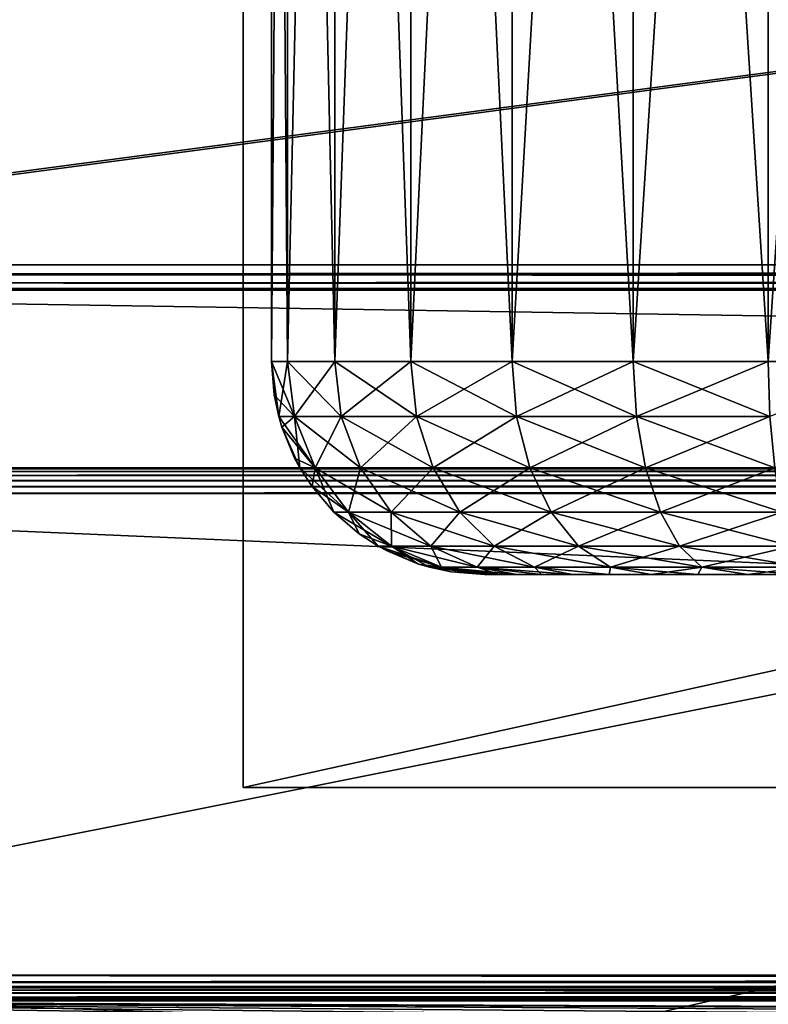
# Model space of a CAD drawing. Units: millimetres. Extents: x -400 to 400, y -508 to 394.
# Drawn here: x -333 to -281, y 197 to 267 of the extents above; entities that cross this region are included whole.
import ezdxf

# ---------------------------------------------------------------- set-up
doc = ezdxf.new("R2010")
doc.units = ezdxf.units.MM
doc.header["$LTSCALE"] = 65.185185
for name, color, linetype in [('228', 7, 'CONTINUOUS'), ('230', 7, 'CONTINUOUS'), ('231', 7, 'CONTINUOUS'), ('232', 7, 'CONTINUOUS'), ('233', 7, 'CONTINUOUS'), ('235', 7, 'CONTINUOUS'), ('273', 7, 'CONTINUOUS'), ('274', 7, 'CONTINUOUS'), ('285', 7, 'CONTINUOUS'), ('286', 7, 'CONTINUOUS'), ('287', 7, 'CONTINUOUS'), ('394', 7, 'CONTINUOUS'), ('396', 7, 'CONTINUOUS'), ('419', 7, 'CONTINUOUS'), ('420', 7, 'CONTINUOUS'), ('423', 7, 'CONTINUOUS'), ('427', 7, 'CONTINUOUS'), ('447', 7, 'CONTINUOUS'), ('448', 7, 'CONTINUOUS'), ('449', 7, 'CONTINUOUS'), ('450', 7, 'CONTINUOUS'), ('451', 7, 'CONTINUOUS'), ('453', 7, 'CONTINUOUS'), ('454', 7, 'CONTINUOUS'), ('461', 7, 'CONTINUOUS'), ('463', 7, 'CONTINUOUS'), ('467', 7, 'CONTINUOUS'), ('522', 7, 'CONTINUOUS'), ('524', 7, 'CONTINUOUS'), ('526', 7, 'CONTINUOUS'), ('528', 7, 'CONTINUOUS')]:
    doc.layers.add(name, color=color, linetype=linetype)

msp = doc.modelspace()

# ---------------------------------------------------------------- linework, layer by layer
at = {"layer": '228', "color": 253, "linetype": 'Continuous', "true_color": 0x929eac}
for points in [[(-317.5, 212.5, -268), (317.5, 212.5, -268), (-317.5, 212.5, 246), (-317.5, 212.5, -268)], [(-317.5, 212.5, 246), (317.5, 212.5, -268), (251.5, 212.5, 169), (-317.5, 212.5, 246)], [(317.5, 212.5, 246), (-317.5, 212.5, 246), (265.5, 212.5, 182.998), (317.5, 212.5, 246)], [(265.5, 212.5, 182.998), (-317.5, 212.5, 246), (261.172, 212.5, 182.312), (265.5, 212.5, 182.998)], [(261.172, 212.5, 182.312), (-317.5, 212.5, 246), (257.268, 212.5, 180.322), (261.172, 212.5, 182.312)], [(257.268, 212.5, 180.322), (-317.5, 212.5, 246), (254.171, 212.5, 177.224), (257.268, 212.5, 180.322)], [(254.171, 212.5, 177.224), (-317.5, 212.5, 246), (252.184, 212.5, 173.322), (254.171, 212.5, 177.224)], [(252.184, 212.5, 173.322), (-317.5, 212.5, 246), (251.5, 212.5, 169), (252.184, 212.5, 173.322)]]:
    msp.add_3dface(points, dxfattribs=at)
at = {"layer": '230', "color": 253, "linetype": 'Continuous', "true_color": 0x929eac}
for points in [[(317.5, 352.5, 246), (-317.5, 352.5, 246), (317.5, 212.5, 246), (317.5, 352.5, 246)], [(-317.5, 352.5, 246), (-317.5, 212.5, 246), (317.5, 212.5, 246), (-317.5, 352.5, 246)]]:
    msp.add_3dface(points, dxfattribs=at)
at = {"layer": '231', "color": 253, "linetype": 'Continuous', "true_color": 0x929eac}
for points in [[(-317.5, 352.5, 246), (-317.5, 352.5, -268), (-317.5, 212.5, 246), (-317.5, 352.5, 246)], [(-317.5, 352.5, -268), (-317.5, 212.5, -268), (-317.5, 212.5, 246), (-317.5, 352.5, -268)]]:
    msp.add_3dface(points, dxfattribs=at)
at = {"layer": '232', "color": 253, "linetype": 'Continuous', "true_color": 0x929eac}
for points in [[(-317.5, 352.5, -268), (317.5, 352.5, -268), (-317.5, 212.5, -268), (-317.5, 352.5, -268)], [(317.5, 352.5, -268), (317.5, 212.5, -268), (-317.5, 212.5, -268), (317.5, 352.5, -268)]]:
    msp.add_3dface(points, dxfattribs=at)
at = {"layer": '233', "color": 253, "linetype": 'Continuous', "true_color": 0x929eac}
for points in [[(-300.5, 227.5, 199), (-300.245, 227.5, 202.91), (-300.5, 227.5, -221), (-300.5, 227.5, 199)], [(-300.5, 227.5, -221), (-300.245, 227.5, 202.91), (-300.245, 227.5, -224.91), (-300.5, 227.5, -221)], [(-300.245, 227.5, 202.91), (-299.486, 227.5, 206.727), (-300.245, 227.5, -224.91), (-300.245, 227.5, 202.91)], [(-300.245, 227.5, -224.91), (-299.486, 227.5, 206.727), (-299.486, 227.5, -228.727), (-300.245, 227.5, -224.91)], [(-299.486, 227.5, 206.727), (-298.221, 227.5, 210.465), (-299.486, 227.5, -228.727), (-299.486, 227.5, 206.727)], [(-299.486, 227.5, -228.727), (-298.221, 227.5, 210.465), (-298.221, 227.5, -232.465), (-299.486, 227.5, -228.727)], [(-298.221, 227.5, 210.465), (-296.488, 227.5, 213.985), (-298.221, 227.5, -232.465), (-298.221, 227.5, 210.465)], [(-298.221, 227.5, -232.465), (-296.488, 227.5, 213.985), (-296.488, 227.5, -235.985), (-298.221, 227.5, -232.465)], [(-296.488, 227.5, 213.985), (-294.303, 227.5, 217.259), (-296.488, 227.5, -235.985), (-296.488, 227.5, 213.985)], [(-296.488, 227.5, -235.985), (-294.303, 227.5, 217.259), (-294.303, 227.5, -239.259), (-296.488, 227.5, -235.985)], [(-294.303, 227.5, 217.259), (-291.712, 227.5, 220.212), (-294.303, 227.5, -239.259), (-294.303, 227.5, 217.259)], [(-294.303, 227.5, -239.259), (-291.712, 227.5, 220.212), (-291.712, 227.5, -242.212), (-294.303, 227.5, -239.259)], [(-291.712, 227.5, 220.212), (-288.759, 227.5, 222.803), (-291.712, 227.5, -242.212), (-291.712, 227.5, 220.212)], [(-291.712, 227.5, -242.212), (-288.759, 227.5, 222.803), (-288.759, 227.5, -244.803), (-291.712, 227.5, -242.212)], [(-288.759, 227.5, 222.803), (-285.485, 227.5, 224.988), (-288.759, 227.5, -244.803), (-288.759, 227.5, 222.803)], [(-288.759, 227.5, -244.803), (-285.485, 227.5, 224.988), (-285.485, 227.5, -246.988), (-288.759, 227.5, -244.803)], [(-285.485, 227.5, 224.988), (-281.965, 227.5, 226.721), (-285.485, 227.5, -246.988), (-285.485, 227.5, 224.988)], [(-285.485, 227.5, -246.988), (-281.965, 227.5, 226.721), (-281.965, 227.5, -248.721), (-285.485, 227.5, -246.988)], [(-281.965, 227.5, 226.721), (-278.227, 227.5, 227.986), (-281.965, 227.5, -248.721), (-281.965, 227.5, 226.721)], [(-281.965, 227.5, -248.721), (-278.227, 227.5, 227.986), (-278.227, 227.5, -249.986), (-281.965, 227.5, -248.721)]]:
    msp.add_3dface(points, dxfattribs=at)
at = {"layer": '235', "color": 253, "linetype": 'Continuous', "true_color": 0x929eac}
for points in [[(-315.5, 391.7, 199), (-315.5, 242.5, 199), (-315.5, 242.5, -221), (-315.5, 391.7, 199)], [(-315.5, 391.7, -221), (-315.5, 391.7, 199), (-315.5, 242.5, -221), (-315.5, 391.7, -221)]]:
    msp.add_3dface(points, dxfattribs=at)
at = {"layer": '273', "color": 253, "linetype": 'Continuous', "true_color": 0x929eac}
for points in [[(-315.5, 391.7, -221), (-315.5, 242.5, -221), (-314.372, 242.5, -231.013), (-315.5, 391.7, -221)], [(-314.372, 391.7, -231.013), (-315.5, 391.7, -221), (-314.372, 242.5, -231.013), (-314.372, 391.7, -231.013)], [(-311.044, 391.7, -240.525), (-314.372, 391.7, -231.013), (-311.044, 242.5, -240.525), (-311.044, 391.7, -240.525)], [(-311.044, 242.5, -240.525), (-314.372, 391.7, -231.013), (-314.372, 242.5, -231.013), (-311.044, 242.5, -240.525)], [(-305.682, 391.7, -249.057), (-311.044, 391.7, -240.525), (-305.682, 242.5, -249.057), (-305.682, 391.7, -249.057)], [(-305.682, 242.5, -249.057), (-311.044, 391.7, -240.525), (-311.044, 242.5, -240.525), (-305.682, 242.5, -249.057)], [(-298.557, 391.7, -256.182), (-305.682, 391.7, -249.057), (-298.557, 242.5, -256.182), (-298.557, 391.7, -256.182)], [(-298.557, 242.5, -256.182), (-305.682, 391.7, -249.057), (-305.682, 242.5, -249.057), (-298.557, 242.5, -256.182)], [(-290.025, 391.7, -261.544), (-298.557, 391.7, -256.182), (-290.025, 242.5, -261.544), (-290.025, 391.7, -261.544)], [(-290.025, 242.5, -261.544), (-298.557, 391.7, -256.182), (-298.557, 242.5, -256.182), (-290.025, 242.5, -261.544)], [(-280.513, 391.7, -264.872), (-290.025, 391.7, -261.544), (-280.513, 242.5, -264.872), (-280.513, 391.7, -264.872)], [(-280.513, 242.5, -264.872), (-290.025, 391.7, -261.544), (-290.025, 242.5, -261.544), (-280.513, 242.5, -264.872)]]:
    msp.add_3dface(points, dxfattribs=at)
at = {"layer": '274', "color": 253, "linetype": 'Continuous', "true_color": 0x929eac}
for points in [[(-315.5, 242.5, 199), (-315.5, 391.7, 199), (-314.372, 391.7, 209.013), (-315.5, 242.5, 199)], [(-315.5, 242.5, 199), (-314.372, 391.7, 209.013), (-314.372, 242.5, 209.013), (-315.5, 242.5, 199)], [(-314.372, 391.7, 209.013), (-311.044, 391.7, 218.525), (-314.372, 242.5, 209.013), (-314.372, 391.7, 209.013)], [(-314.372, 242.5, 209.013), (-311.044, 391.7, 218.525), (-311.044, 242.5, 218.525), (-314.372, 242.5, 209.013)], [(-311.044, 391.7, 218.525), (-305.682, 391.7, 227.057), (-311.044, 242.5, 218.525), (-311.044, 391.7, 218.525)], [(-311.044, 242.5, 218.525), (-305.682, 391.7, 227.057), (-305.682, 242.5, 227.057), (-311.044, 242.5, 218.525)], [(-305.682, 391.7, 227.057), (-298.557, 391.7, 234.182), (-305.682, 242.5, 227.057), (-305.682, 391.7, 227.057)], [(-305.682, 242.5, 227.057), (-298.557, 391.7, 234.182), (-298.557, 242.5, 234.182), (-305.682, 242.5, 227.057)], [(-298.557, 391.7, 234.182), (-290.025, 391.7, 239.544), (-298.557, 242.5, 234.182), (-298.557, 391.7, 234.182)], [(-298.557, 242.5, 234.182), (-290.025, 391.7, 239.544), (-290.025, 242.5, 239.544), (-298.557, 242.5, 234.182)], [(-290.025, 391.7, 239.544), (-280.513, 391.7, 242.872), (-290.025, 242.5, 239.544), (-290.025, 391.7, 239.544)], [(-290.025, 242.5, 239.544), (-280.513, 391.7, 242.872), (-280.513, 242.5, 242.872), (-290.025, 242.5, 239.544)], [(-270.5, 391.7, 244), (-270.5, 242.5, 244), (-280.513, 242.5, 242.872), (-270.5, 391.7, 244)], [(-280.513, 391.7, 242.872), (-270.5, 391.7, 244), (-280.513, 242.5, 242.872), (-280.513, 391.7, 242.872)]]:
    msp.add_3dface(points, dxfattribs=at)
at = {"layer": '285', "color": 253, "linetype": 'Continuous', "true_color": 0x929eac}
for points in [[(-314.372, 242.5, -231.013), (-315.5, 242.5, -221), (-313.873, 238.618, -230.9), (-314.372, 242.5, -231.013)], [(-315.5, 242.5, -221), (-315.315, 240.153, -221), (-313.873, 238.618, -230.9), (-315.5, 242.5, -221)], [(-311.044, 242.5, -240.525), (-314.372, 242.5, -231.013), (-310.583, 238.618, -240.303), (-311.044, 242.5, -240.525)], [(-314.372, 242.5, -231.013), (-313.873, 238.618, -230.9), (-310.583, 238.618, -240.303), (-314.372, 242.5, -231.013)], [(-305.682, 242.5, -249.057), (-311.044, 242.5, -240.525), (-305.283, 238.618, -248.738), (-305.682, 242.5, -249.057)], [(-311.044, 242.5, -240.525), (-310.583, 238.618, -240.303), (-305.283, 238.618, -248.738), (-311.044, 242.5, -240.525)], [(-298.557, 242.5, -256.182), (-305.682, 242.5, -249.057), (-298.238, 238.618, -255.783), (-298.557, 242.5, -256.182)], [(-305.682, 242.5, -249.057), (-305.283, 238.618, -248.738), (-298.238, 238.618, -255.783), (-305.682, 242.5, -249.057)], [(-290.025, 242.5, -261.544), (-298.557, 242.5, -256.182), (-289.803, 238.618, -261.083), (-290.025, 242.5, -261.544)], [(-298.557, 242.5, -256.182), (-298.238, 238.618, -255.783), (-289.803, 238.618, -261.083), (-298.557, 242.5, -256.182)], [(-280.513, 242.5, -264.872), (-290.025, 242.5, -261.544), (-280.4, 238.618, -264.373), (-280.513, 242.5, -264.872)], [(-290.025, 242.5, -261.544), (-289.803, 238.618, -261.083), (-280.4, 238.618, -264.373), (-290.025, 242.5, -261.544)], [(-315.315, 240.153, -221), (-314.989, 238.618, -221), (-313.873, 238.618, -230.9), (-315.315, 240.153, -221)], [(-314.989, 238.618, -221), (-314.766, 237.865, -221), (-312.411, 234.997, -230.566), (-314.989, 238.618, -221)], [(-314.989, 238.618, -221), (-312.411, 234.997, -230.566), (-313.873, 238.618, -230.9), (-314.989, 238.618, -221)], [(-312.411, 234.997, -230.566), (-309.231, 234.997, -239.652), (-313.873, 238.618, -230.9), (-312.411, 234.997, -230.566)], [(-313.873, 238.618, -230.9), (-309.231, 234.997, -239.652), (-310.583, 238.618, -240.303), (-313.873, 238.618, -230.9)], [(-309.231, 234.997, -239.652), (-304.11, 234.997, -247.803), (-310.583, 238.618, -240.303), (-309.231, 234.997, -239.652)], [(-310.583, 238.618, -240.303), (-304.11, 234.997, -247.803), (-305.283, 238.618, -248.738), (-310.583, 238.618, -240.303)], [(-304.11, 234.997, -247.803), (-297.303, 234.997, -254.61), (-305.283, 238.618, -248.738), (-304.11, 234.997, -247.803)], [(-305.283, 238.618, -248.738), (-297.303, 234.997, -254.61), (-298.238, 238.618, -255.783), (-305.283, 238.618, -248.738)], [(-297.303, 234.997, -254.61), (-289.152, 234.997, -259.731), (-298.238, 238.618, -255.783), (-297.303, 234.997, -254.61)], [(-298.238, 238.618, -255.783), (-289.152, 234.997, -259.731), (-289.803, 238.618, -261.083), (-298.238, 238.618, -255.783)], [(-289.152, 234.997, -259.731), (-280.066, 234.997, -262.911), (-289.803, 238.618, -261.083), (-289.152, 234.997, -259.731)], [(-289.803, 238.618, -261.083), (-280.066, 234.997, -262.911), (-280.4, 238.618, -264.373), (-289.803, 238.618, -261.083)], [(-314.766, 237.865, -221), (-313.865, 235.69, -221), (-312.411, 234.997, -230.566), (-314.766, 237.865, -221)], [(-313.865, 235.69, -221), (-313.488, 234.997, -221), (-312.411, 234.997, -230.566), (-313.865, 235.69, -221)], [(-313.488, 234.997, -221), (-312.635, 233.683, -221), (-310.083, 231.888, -230.035), (-313.488, 234.997, -221)], [(-313.488, 234.997, -221), (-310.083, 231.888, -230.035), (-312.411, 234.997, -230.566), (-313.488, 234.997, -221)], [(-310.083, 231.888, -230.035), (-307.08, 231.888, -238.616), (-312.411, 234.997, -230.566), (-310.083, 231.888, -230.035)], [(-312.411, 234.997, -230.566), (-307.08, 231.888, -238.616), (-309.231, 234.997, -239.652), (-312.411, 234.997, -230.566)], [(-307.08, 231.888, -238.616), (-302.243, 231.888, -246.314), (-309.231, 234.997, -239.652), (-307.08, 231.888, -238.616)], [(-309.231, 234.997, -239.652), (-302.243, 231.888, -246.314), (-304.11, 234.997, -247.803), (-309.231, 234.997, -239.652)], [(-302.243, 231.888, -246.314), (-295.814, 231.888, -252.743), (-304.11, 234.997, -247.803), (-302.243, 231.888, -246.314)], [(-304.11, 234.997, -247.803), (-295.814, 231.888, -252.743), (-297.303, 234.997, -254.61), (-304.11, 234.997, -247.803)], [(-295.814, 231.888, -252.743), (-288.116, 231.888, -257.58), (-297.303, 234.997, -254.61), (-295.814, 231.888, -252.743)], [(-297.303, 234.997, -254.61), (-288.116, 231.888, -257.58), (-289.152, 234.997, -259.731), (-297.303, 234.997, -254.61)], [(-288.116, 231.888, -257.58), (-279.535, 231.888, -260.583), (-289.152, 234.997, -259.731), (-288.116, 231.888, -257.58)], [(-289.152, 234.997, -259.731), (-279.535, 231.888, -260.583), (-280.066, 234.997, -262.911), (-289.152, 234.997, -259.731)], [(-312.635, 233.683, -221), (-311.101, 231.888, -221), (-310.083, 231.888, -230.035), (-312.635, 233.683, -221)], [(-311.101, 231.888, -221), (-309.317, 230.365, -221), (-307.05, 229.504, -229.342), (-311.101, 231.888, -221)], [(-311.101, 231.888, -221), (-307.05, 229.504, -229.342), (-310.083, 231.888, -230.035), (-311.101, 231.888, -221)], [(-307.05, 229.504, -229.342), (-304.277, 229.504, -237.266), (-310.083, 231.888, -230.035), (-307.05, 229.504, -229.342)], [(-310.083, 231.888, -230.035), (-304.277, 229.504, -237.266), (-307.08, 231.888, -238.616), (-310.083, 231.888, -230.035)], [(-304.277, 229.504, -237.266), (-299.811, 229.504, -244.375), (-307.08, 231.888, -238.616), (-304.277, 229.504, -237.266)], [(-307.08, 231.888, -238.616), (-299.811, 229.504, -244.375), (-302.243, 231.888, -246.314), (-307.08, 231.888, -238.616)], [(-299.811, 229.504, -244.375), (-293.875, 229.504, -250.311), (-302.243, 231.888, -246.314), (-299.811, 229.504, -244.375)], [(-302.243, 231.888, -246.314), (-293.875, 229.504, -250.311), (-295.814, 231.888, -252.743), (-302.243, 231.888, -246.314)], [(-293.875, 229.504, -250.311), (-286.766, 229.504, -254.777), (-295.814, 231.888, -252.743), (-293.875, 229.504, -250.311)], [(-295.814, 231.888, -252.743), (-286.766, 229.504, -254.777), (-288.116, 231.888, -257.58), (-295.814, 231.888, -252.743)], [(-286.766, 229.504, -254.777), (-278.842, 229.504, -257.55), (-288.116, 231.888, -257.58), (-286.766, 229.504, -254.777)], [(-288.116, 231.888, -257.58), (-278.842, 229.504, -257.55), (-279.535, 231.888, -260.583), (-288.116, 231.888, -257.58)], [(-309.317, 230.365, -221), (-307.99, 229.504, -221), (-307.05, 229.504, -229.342), (-309.317, 230.365, -221)], [(-307.99, 229.504, -221), (-307.31, 229.135, -221), (-303.518, 228.007, -228.536), (-307.99, 229.504, -221)], [(-307.99, 229.504, -221), (-303.518, 228.007, -228.536), (-307.05, 229.504, -229.342), (-307.99, 229.504, -221)], [(-303.518, 228.007, -228.536), (-301.013, 228.007, -235.694), (-307.05, 229.504, -229.342), (-303.518, 228.007, -228.536)], [(-307.05, 229.504, -229.342), (-301.013, 228.007, -235.694), (-304.277, 229.504, -237.266), (-307.05, 229.504, -229.342)], [(-301.013, 228.007, -235.694), (-296.978, 228.007, -242.116), (-304.277, 229.504, -237.266), (-301.013, 228.007, -235.694)], [(-304.277, 229.504, -237.266), (-296.978, 228.007, -242.116), (-299.811, 229.504, -244.375), (-304.277, 229.504, -237.266)], [(-296.978, 228.007, -242.116), (-291.616, 228.007, -247.478), (-299.811, 229.504, -244.375), (-296.978, 228.007, -242.116)], [(-299.811, 229.504, -244.375), (-291.616, 228.007, -247.478), (-293.875, 229.504, -250.311), (-299.811, 229.504, -244.375)], [(-291.616, 228.007, -247.478), (-285.194, 228.007, -251.513), (-293.875, 229.504, -250.311), (-291.616, 228.007, -247.478)], [(-293.875, 229.504, -250.311), (-285.194, 228.007, -251.513), (-286.766, 229.504, -254.777), (-293.875, 229.504, -250.311)], [(-285.194, 228.007, -251.513), (-278.036, 228.007, -254.018), (-286.766, 229.504, -254.777), (-285.194, 228.007, -251.513)], [(-286.766, 229.504, -254.777), (-278.036, 228.007, -254.018), (-278.842, 229.504, -257.55), (-286.766, 229.504, -254.777)], [(-307.31, 229.135, -221), (-305.135, 228.234, -221), (-303.518, 228.007, -228.536), (-307.31, 229.135, -221)], [(-305.135, 228.234, -221), (-304.367, 228.007, -221), (-303.518, 228.007, -228.536), (-305.135, 228.234, -221)], [(-300.245, 227.5, -224.91), (-304.367, 228.007, -221), (-302.847, 227.685, -221), (-300.245, 227.5, -224.91)], [(-304.367, 228.007, -221), (-300.245, 227.5, -224.91), (-303.518, 228.007, -228.536), (-304.367, 228.007, -221)], [(-300.245, 227.5, -224.91), (-299.486, 227.5, -228.727), (-303.518, 228.007, -228.536), (-300.245, 227.5, -224.91)], [(-299.486, 227.5, -228.727), (-298.221, 227.5, -232.465), (-303.518, 228.007, -228.536), (-299.486, 227.5, -228.727)], [(-303.518, 228.007, -228.536), (-298.221, 227.5, -232.465), (-301.013, 228.007, -235.694), (-303.518, 228.007, -228.536)], [(-298.221, 227.5, -232.465), (-296.488, 227.5, -235.985), (-301.013, 228.007, -235.694), (-298.221, 227.5, -232.465)], [(-296.488, 227.5, -235.985), (-294.303, 227.5, -239.259), (-301.013, 228.007, -235.694), (-296.488, 227.5, -235.985)], [(-301.013, 228.007, -235.694), (-294.303, 227.5, -239.259), (-296.978, 228.007, -242.116), (-301.013, 228.007, -235.694)], [(-294.303, 227.5, -239.259), (-291.712, 227.5, -242.212), (-296.978, 228.007, -242.116), (-294.303, 227.5, -239.259)], [(-296.978, 228.007, -242.116), (-291.712, 227.5, -242.212), (-291.616, 228.007, -247.478), (-296.978, 228.007, -242.116)], [(-291.712, 227.5, -242.212), (-288.759, 227.5, -244.803), (-291.616, 228.007, -247.478), (-291.712, 227.5, -242.212)], [(-288.759, 227.5, -244.803), (-285.485, 227.5, -246.988), (-291.616, 228.007, -247.478), (-288.759, 227.5, -244.803)], [(-291.616, 228.007, -247.478), (-285.485, 227.5, -246.988), (-285.194, 228.007, -251.513), (-291.616, 228.007, -247.478)], [(-285.485, 227.5, -246.988), (-281.965, 227.5, -248.721), (-285.194, 228.007, -251.513), (-285.485, 227.5, -246.988)], [(-281.965, 227.5, -248.721), (-278.227, 227.5, -249.986), (-285.194, 228.007, -251.513), (-281.965, 227.5, -248.721)], [(-285.194, 228.007, -251.513), (-278.227, 227.5, -249.986), (-278.036, 228.007, -254.018), (-285.194, 228.007, -251.513)], [(-300.5, 227.5, -221), (-300.245, 227.5, -224.91), (-302.847, 227.685, -221), (-300.5, 227.5, -221)]]:
    msp.add_3dface(points, dxfattribs=at)
at = {"layer": '286', "color": 253, "linetype": 'Continuous', "true_color": 0x929eac}
for points in [[(-315.5, 242.5, -221), (-315.5, 242.5, 199), (-314.989, 238.618, 199), (-315.5, 242.5, -221)], [(-315.5, 242.5, -221), (-314.989, 238.618, 199), (-315.315, 240.153, -221), (-315.5, 242.5, -221)], [(-315.315, 240.153, -221), (-314.989, 238.618, 199), (-314.989, 238.618, -221), (-315.315, 240.153, -221)], [(-314.989, 238.618, 199), (-314.766, 237.865, 199), (-314.989, 238.618, -221), (-314.989, 238.618, 199)], [(-314.989, 238.618, -221), (-314.766, 237.865, 199), (-314.766, 237.865, -221), (-314.989, 238.618, -221)], [(-314.766, 237.865, 199), (-313.488, 234.997, 199), (-314.766, 237.865, -221), (-314.766, 237.865, 199)], [(-314.766, 237.865, -221), (-313.488, 234.997, 199), (-313.865, 235.69, -221), (-314.766, 237.865, -221)], [(-313.865, 235.69, -221), (-313.488, 234.997, 199), (-313.488, 234.997, -221), (-313.865, 235.69, -221)], [(-313.488, 234.997, 199), (-312.635, 233.683, 199), (-313.488, 234.997, -221), (-313.488, 234.997, 199)], [(-313.488, 234.997, -221), (-312.635, 233.683, 199), (-312.635, 233.683, -221), (-313.488, 234.997, -221)], [(-312.635, 233.683, 199), (-311.101, 231.888, 199), (-312.635, 233.683, -221), (-312.635, 233.683, 199)], [(-312.635, 233.683, -221), (-311.101, 231.888, 199), (-311.101, 231.888, -221), (-312.635, 233.683, -221)], [(-311.101, 231.888, 199), (-309.317, 230.365, 199), (-311.101, 231.888, -221), (-311.101, 231.888, 199)], [(-311.101, 231.888, -221), (-309.317, 230.365, 199), (-309.317, 230.365, -221), (-311.101, 231.888, -221)], [(-309.317, 230.365, 199), (-307.99, 229.504, 199), (-309.317, 230.365, -221), (-309.317, 230.365, 199)], [(-309.317, 230.365, -221), (-307.99, 229.504, 199), (-307.99, 229.504, -221), (-309.317, 230.365, -221)], [(-307.99, 229.504, 199), (-305.135, 228.234, 199), (-307.99, 229.504, -221), (-307.99, 229.504, 199)], [(-307.99, 229.504, -221), (-305.135, 228.234, 199), (-307.31, 229.135, -221), (-307.99, 229.504, -221)], [(-307.31, 229.135, -221), (-305.135, 228.234, 199), (-305.135, 228.234, -221), (-307.31, 229.135, -221)], [(-305.135, 228.234, 199), (-304.367, 228.007, 199), (-305.135, 228.234, -221), (-305.135, 228.234, 199)], [(-305.135, 228.234, -221), (-304.367, 228.007, 199), (-304.367, 228.007, -221), (-305.135, 228.234, -221)], [(-304.367, 228.007, 199), (-300.5, 227.5, 199), (-304.367, 228.007, -221), (-304.367, 228.007, 199)], [(-304.367, 228.007, -221), (-300.5, 227.5, 199), (-302.847, 227.685, -221), (-304.367, 228.007, -221)], [(-300.5, 227.5, 199), (-300.5, 227.5, -221), (-302.847, 227.685, -221), (-300.5, 227.5, 199)]]:
    msp.add_3dface(points, dxfattribs=at)
at = {"layer": '287', "color": 253, "linetype": 'Continuous', "true_color": 0x929eac}
for points in [[(-315.5, 242.5, 199), (-314.372, 242.5, 209.013), (-314.989, 238.618, 199), (-315.5, 242.5, 199)], [(-314.372, 242.5, 209.013), (-313.873, 238.618, 208.9), (-314.989, 238.618, 199), (-314.372, 242.5, 209.013)], [(-314.372, 242.5, 209.013), (-311.044, 242.5, 218.525), (-313.873, 238.618, 208.9), (-314.372, 242.5, 209.013)], [(-311.044, 242.5, 218.525), (-310.583, 238.618, 218.303), (-313.873, 238.618, 208.9), (-311.044, 242.5, 218.525)], [(-311.044, 242.5, 218.525), (-305.682, 242.5, 227.057), (-310.583, 238.618, 218.303), (-311.044, 242.5, 218.525)], [(-305.682, 242.5, 227.057), (-305.283, 238.618, 226.738), (-310.583, 238.618, 218.303), (-305.682, 242.5, 227.057)], [(-305.682, 242.5, 227.057), (-298.557, 242.5, 234.182), (-305.283, 238.618, 226.738), (-305.682, 242.5, 227.057)], [(-298.557, 242.5, 234.182), (-298.238, 238.618, 233.783), (-305.283, 238.618, 226.738), (-298.557, 242.5, 234.182)], [(-298.557, 242.5, 234.182), (-290.025, 242.5, 239.544), (-298.238, 238.618, 233.783), (-298.557, 242.5, 234.182)], [(-290.025, 242.5, 239.544), (-289.803, 238.618, 239.083), (-298.238, 238.618, 233.783), (-290.025, 242.5, 239.544)], [(-290.025, 242.5, 239.544), (-280.513, 242.5, 242.872), (-289.803, 238.618, 239.083), (-290.025, 242.5, 239.544)], [(-280.513, 242.5, 242.872), (-280.4, 238.618, 242.373), (-289.803, 238.618, 239.083), (-280.513, 242.5, 242.872)], [(-280.513, 242.5, 242.872), (-270.5, 242.5, 244), (-280.4, 238.618, 242.373), (-280.513, 242.5, 242.872)], [(-314.989, 238.618, 199), (-313.873, 238.618, 208.9), (-314.766, 237.865, 199), (-314.989, 238.618, 199)], [(-313.873, 238.618, 208.9), (-313.488, 234.997, 199), (-314.766, 237.865, 199), (-313.873, 238.618, 208.9)], [(-312.411, 234.997, 208.566), (-313.488, 234.997, 199), (-313.873, 238.618, 208.9), (-312.411, 234.997, 208.566)], [(-310.583, 238.618, 218.303), (-312.411, 234.997, 208.566), (-313.873, 238.618, 208.9), (-310.583, 238.618, 218.303)], [(-309.231, 234.997, 217.652), (-312.411, 234.997, 208.566), (-310.583, 238.618, 218.303), (-309.231, 234.997, 217.652)], [(-305.283, 238.618, 226.738), (-309.231, 234.997, 217.652), (-310.583, 238.618, 218.303), (-305.283, 238.618, 226.738)], [(-304.11, 234.997, 225.803), (-309.231, 234.997, 217.652), (-305.283, 238.618, 226.738), (-304.11, 234.997, 225.803)], [(-298.238, 238.618, 233.783), (-304.11, 234.997, 225.803), (-305.283, 238.618, 226.738), (-298.238, 238.618, 233.783)], [(-297.303, 234.997, 232.61), (-304.11, 234.997, 225.803), (-298.238, 238.618, 233.783), (-297.303, 234.997, 232.61)], [(-289.803, 238.618, 239.083), (-297.303, 234.997, 232.61), (-298.238, 238.618, 233.783), (-289.803, 238.618, 239.083)], [(-289.152, 234.997, 237.731), (-297.303, 234.997, 232.61), (-289.803, 238.618, 239.083), (-289.152, 234.997, 237.731)], [(-280.4, 238.618, 242.373), (-289.152, 234.997, 237.731), (-289.803, 238.618, 239.083), (-280.4, 238.618, 242.373)], [(-280.066, 234.997, 240.911), (-289.152, 234.997, 237.731), (-280.4, 238.618, 242.373), (-280.066, 234.997, 240.911)], [(-313.488, 234.997, 199), (-312.411, 234.997, 208.566), (-312.635, 233.683, 199), (-313.488, 234.997, 199)], [(-312.411, 234.997, 208.566), (-311.101, 231.888, 199), (-312.635, 233.683, 199), (-312.411, 234.997, 208.566)], [(-310.083, 231.888, 208.035), (-311.101, 231.888, 199), (-312.411, 234.997, 208.566), (-310.083, 231.888, 208.035)], [(-309.231, 234.997, 217.652), (-310.083, 231.888, 208.035), (-312.411, 234.997, 208.566), (-309.231, 234.997, 217.652)], [(-307.08, 231.888, 216.616), (-310.083, 231.888, 208.035), (-309.231, 234.997, 217.652), (-307.08, 231.888, 216.616)], [(-304.11, 234.997, 225.803), (-307.08, 231.888, 216.616), (-309.231, 234.997, 217.652), (-304.11, 234.997, 225.803)], [(-302.243, 231.888, 224.314), (-307.08, 231.888, 216.616), (-304.11, 234.997, 225.803), (-302.243, 231.888, 224.314)], [(-297.303, 234.997, 232.61), (-302.243, 231.888, 224.314), (-304.11, 234.997, 225.803), (-297.303, 234.997, 232.61)], [(-295.814, 231.888, 230.743), (-302.243, 231.888, 224.314), (-297.303, 234.997, 232.61), (-295.814, 231.888, 230.743)], [(-289.152, 234.997, 237.731), (-295.814, 231.888, 230.743), (-297.303, 234.997, 232.61), (-289.152, 234.997, 237.731)], [(-288.116, 231.888, 235.58), (-295.814, 231.888, 230.743), (-289.152, 234.997, 237.731), (-288.116, 231.888, 235.58)], [(-280.066, 234.997, 240.911), (-288.116, 231.888, 235.58), (-289.152, 234.997, 237.731), (-280.066, 234.997, 240.911)], [(-279.535, 231.888, 238.583), (-288.116, 231.888, 235.58), (-280.066, 234.997, 240.911), (-279.535, 231.888, 238.583)], [(-311.101, 231.888, 199), (-310.083, 231.888, 208.035), (-309.317, 230.365, 199), (-311.101, 231.888, 199)], [(-307.05, 229.504, 207.342), (-307.99, 229.504, 199), (-310.083, 231.888, 208.035), (-307.05, 229.504, 207.342)], [(-307.08, 231.888, 216.616), (-307.05, 229.504, 207.342), (-310.083, 231.888, 208.035), (-307.08, 231.888, 216.616)], [(-310.083, 231.888, 208.035), (-307.99, 229.504, 199), (-309.317, 230.365, 199), (-310.083, 231.888, 208.035)], [(-304.277, 229.504, 215.266), (-307.05, 229.504, 207.342), (-307.08, 231.888, 216.616), (-304.277, 229.504, 215.266)], [(-302.243, 231.888, 224.314), (-304.277, 229.504, 215.266), (-307.08, 231.888, 216.616), (-302.243, 231.888, 224.314)], [(-299.811, 229.504, 222.375), (-304.277, 229.504, 215.266), (-302.243, 231.888, 224.314), (-299.811, 229.504, 222.375)], [(-295.814, 231.888, 230.743), (-299.811, 229.504, 222.375), (-302.243, 231.888, 224.314), (-295.814, 231.888, 230.743)], [(-293.875, 229.504, 228.311), (-299.811, 229.504, 222.375), (-295.814, 231.888, 230.743), (-293.875, 229.504, 228.311)], [(-288.116, 231.888, 235.58), (-293.875, 229.504, 228.311), (-295.814, 231.888, 230.743), (-288.116, 231.888, 235.58)], [(-286.766, 229.504, 232.777), (-293.875, 229.504, 228.311), (-288.116, 231.888, 235.58), (-286.766, 229.504, 232.777)], [(-279.535, 231.888, 238.583), (-286.766, 229.504, 232.777), (-288.116, 231.888, 235.58), (-279.535, 231.888, 238.583)], [(-278.842, 229.504, 235.55), (-286.766, 229.504, 232.777), (-279.535, 231.888, 238.583), (-278.842, 229.504, 235.55)], [(-307.99, 229.504, 199), (-307.05, 229.504, 207.342), (-305.135, 228.234, 199), (-307.99, 229.504, 199)], [(-303.518, 228.007, 206.536), (-304.367, 228.007, 199), (-307.05, 229.504, 207.342), (-303.518, 228.007, 206.536)], [(-304.277, 229.504, 215.266), (-303.518, 228.007, 206.536), (-307.05, 229.504, 207.342), (-304.277, 229.504, 215.266)], [(-307.05, 229.504, 207.342), (-304.367, 228.007, 199), (-305.135, 228.234, 199), (-307.05, 229.504, 207.342)], [(-301.013, 228.007, 213.694), (-303.518, 228.007, 206.536), (-304.277, 229.504, 215.266), (-301.013, 228.007, 213.694)], [(-299.811, 229.504, 222.375), (-301.013, 228.007, 213.694), (-304.277, 229.504, 215.266), (-299.811, 229.504, 222.375)], [(-296.978, 228.007, 220.116), (-301.013, 228.007, 213.694), (-299.811, 229.504, 222.375), (-296.978, 228.007, 220.116)], [(-293.875, 229.504, 228.311), (-296.978, 228.007, 220.116), (-299.811, 229.504, 222.375), (-293.875, 229.504, 228.311)], [(-291.616, 228.007, 225.478), (-296.978, 228.007, 220.116), (-293.875, 229.504, 228.311), (-291.616, 228.007, 225.478)], [(-286.766, 229.504, 232.777), (-291.616, 228.007, 225.478), (-293.875, 229.504, 228.311), (-286.766, 229.504, 232.777)], [(-285.194, 228.007, 229.513), (-291.616, 228.007, 225.478), (-286.766, 229.504, 232.777), (-285.194, 228.007, 229.513)], [(-278.842, 229.504, 235.55), (-285.194, 228.007, 229.513), (-286.766, 229.504, 232.777), (-278.842, 229.504, 235.55)], [(-278.036, 228.007, 232.018), (-285.194, 228.007, 229.513), (-278.842, 229.504, 235.55), (-278.036, 228.007, 232.018)], [(-303.518, 228.007, 206.536), (-300.5, 227.5, 199), (-304.367, 228.007, 199), (-303.518, 228.007, 206.536)], [(-299.486, 227.5, 206.727), (-300.245, 227.5, 202.91), (-303.518, 228.007, 206.536), (-299.486, 227.5, 206.727)], [(-301.013, 228.007, 213.694), (-299.486, 227.5, 206.727), (-303.518, 228.007, 206.536), (-301.013, 228.007, 213.694)], [(-300.245, 227.5, 202.91), (-300.5, 227.5, 199), (-303.518, 228.007, 206.536), (-300.245, 227.5, 202.91)], [(-296.488, 227.5, 213.985), (-298.221, 227.5, 210.465), (-301.013, 228.007, 213.694), (-296.488, 227.5, 213.985)], [(-296.978, 228.007, 220.116), (-296.488, 227.5, 213.985), (-301.013, 228.007, 213.694), (-296.978, 228.007, 220.116)], [(-298.221, 227.5, 210.465), (-299.486, 227.5, 206.727), (-301.013, 228.007, 213.694), (-298.221, 227.5, 210.465)], [(-291.712, 227.5, 220.212), (-294.303, 227.5, 217.259), (-296.978, 228.007, 220.116), (-291.712, 227.5, 220.212)], [(-291.616, 228.007, 225.478), (-291.712, 227.5, 220.212), (-296.978, 228.007, 220.116), (-291.616, 228.007, 225.478)], [(-294.303, 227.5, 217.259), (-296.488, 227.5, 213.985), (-296.978, 228.007, 220.116), (-294.303, 227.5, 217.259)], [(-288.759, 227.5, 222.803), (-291.712, 227.5, 220.212), (-291.616, 228.007, 225.478), (-288.759, 227.5, 222.803)], [(-285.194, 228.007, 229.513), (-288.759, 227.5, 222.803), (-291.616, 228.007, 225.478), (-285.194, 228.007, 229.513)], [(-285.485, 227.5, 224.988), (-288.759, 227.5, 222.803), (-285.194, 228.007, 229.513), (-285.485, 227.5, 224.988)], [(-281.965, 227.5, 226.721), (-285.485, 227.5, 224.988), (-285.194, 228.007, 229.513), (-281.965, 227.5, 226.721)], [(-278.036, 228.007, 232.018), (-281.965, 227.5, 226.721), (-285.194, 228.007, 229.513), (-278.036, 228.007, 232.018)], [(-278.227, 227.5, 227.986), (-281.965, 227.5, 226.721), (-278.036, 228.007, 232.018), (-278.227, 227.5, 227.986)]]:
    msp.add_3dface(points, dxfattribs=at)
at = {"layer": '394', "color": 253, "linetype": 'Continuous', "true_color": 0x929eac}
for points in [[(-395, 247.5, 270), (395, 247.5, 270), (-397.2, 350.7, 270), (-395, 247.5, 270)], [(-397.2, 350.7, 270), (395, 247.5, 270), (397.2, 350.7, 270), (-397.2, 350.7, 270)], [(395, 197.5, 270), (-395, 197.5, 270), (341.25, 173.3, 270), (395, 197.5, 270)], [(-395, 197.5, 270), (-341.25, 173.3, 270), (341.25, 173.3, 270), (-395, 197.5, 270)]]:
    msp.add_3dface(points, dxfattribs=at)
at = {"layer": '396', "color": 253, "linetype": 'Continuous', "true_color": 0x929eac}
for points in [[(-397.2, -350.7, -270), (-379.2, 197.5, -270), (-254, 195.2, -270), (-397.2, -350.7, -270)], [(-379.2, 197.5, -270), (379.2, 197.5, -270), (-252.2, 197, -270), (-379.2, 197.5, -270)], [(-254, 195.2, -270), (-379.2, 197.5, -270), (-253.932, 195.68, -270), (-254, 195.2, -270)], [(-253.932, 195.68, -270), (-379.2, 197.5, -270), (-253.759, 196.1, -270), (-253.932, 195.68, -270)], [(-253.759, 196.1, -270), (-379.2, 197.5, -270), (-253.471, 196.471, -270), (-253.759, 196.1, -270)], [(-253.471, 196.471, -270), (-379.2, 197.5, -270), (-253.1, 196.759, -270), (-253.471, 196.471, -270)], [(-253.1, 196.759, -270), (-379.2, 197.5, -270), (-252.68, 196.932, -270), (-253.1, 196.759, -270)], [(-252.68, 196.932, -270), (-379.2, 197.5, -270), (-252.2, 197, -270), (-252.68, 196.932, -270)]]:
    msp.add_3dface(points, dxfattribs=at)
at = {"layer": '419', "color": 253, "linetype": 'Continuous', "true_color": 0x929eac}
for points in [[(-396.2, 352.5, 270.2), (396.2, 352.5, 270.2), (-396.2, 247.5, 270.2), (-396.2, 352.5, 270.2)], [(-396.2, 247.5, 270.2), (396.2, 352.5, 270.2), (-395, 247.5, 270.2), (-396.2, 247.5, 270.2)], [(-395, 247.5, 270.2), (396.2, 352.5, 270.2), (395, 247.5, 270.2), (-395, 247.5, 270.2)]]:
    msp.add_3dface(points, dxfattribs=at)
at = {"layer": '420', "color": 253, "linetype": 'Continuous', "true_color": 0x929eac}
for points in [[(396.2, 350.7, 296), (-396.2, 350.7, 296), (396.2, 249.3, 296), (396.2, 350.7, 296)], [(396.2, 249.3, 296), (-396.2, 350.7, 296), (-396.2, 249.3, 296), (396.2, 249.3, 296)]]:
    msp.add_3dface(points, dxfattribs=at)
at = {"layer": '423', "color": 253, "linetype": 'Continuous', "true_color": 0x929eac}
for points in [[(396.2, 247.5, 294.2), (-396.2, 247.5, 294.2), (395, 247.5, 271), (396.2, 247.5, 294.2)], [(395, 247.5, 271), (-396.2, 247.5, 294.2), (-395, 247.5, 271), (395, 247.5, 271)]]:
    msp.add_3dface(points, dxfattribs=at)
at = {"layer": '427', "color": 253, "linetype": 'Continuous', "true_color": 0x929eac}
for points in [[(396.2, 249.3, 296), (-396.2, 249.3, 296), (-396.2, 248.611, 295.863), (396.2, 249.3, 296)], [(396.2, 249.3, 296), (-396.2, 248.611, 295.863), (396.2, 248.788, 295.926), (396.2, 249.3, 296)], [(396.2, 248.788, 295.926), (-396.2, 248.611, 295.863), (396.2, 248.242, 295.656), (396.2, 248.788, 295.926)], [(-396.2, 248.611, 295.863), (-396.2, 248.027, 295.473), (396.2, 248.242, 295.656), (-396.2, 248.611, 295.863)], [(396.2, 248.242, 295.656), (-396.2, 248.027, 295.473), (396.2, 248.041, 295.487), (396.2, 248.242, 295.656)], [(396.2, 248.041, 295.487), (-396.2, 248.027, 295.473), (396.2, 247.74, 295.097), (396.2, 248.041, 295.487)], [(-396.2, 248.027, 295.473), (-396.2, 247.637, 294.889), (396.2, 247.74, 295.097), (-396.2, 248.027, 295.473)], [(396.2, 247.74, 295.097), (-396.2, 247.637, 294.889), (396.2, 247.64, 294.897), (396.2, 247.74, 295.097)], [(-396.2, 247.5, 294.2), (396.2, 247.5, 294.2), (396.2, 247.64, 294.897), (-396.2, 247.5, 294.2)], [(-396.2, 247.637, 294.889), (-396.2, 247.5, 294.2), (396.2, 247.64, 294.897), (-396.2, 247.637, 294.889)]]:
    msp.add_3dface(points, dxfattribs=at)
at = {"layer": '447', "color": 253, "linetype": 'Continuous', "true_color": 0x929eac}
for points in [[(395, 247.5, 270), (-395, 247.5, 270), (395, 247.5, 270.2), (395, 247.5, 270)], [(-395, 247.5, 270), (-395, 247.5, 270.2), (395, 247.5, 270.2), (-395, 247.5, 270)]]:
    msp.add_3dface(points, dxfattribs=at)
at = {"layer": '448', "color": 244, "linetype": 'Continuous', "true_color": 0xa81325}
for points in [[(395, 247.5, 271), (-395, 247.5, 271), (395, 235, 271), (395, 247.5, 271)], [(395, 235, 271), (-395, 247.5, 271), (-395, 235, 271), (395, 235, 271)]]:
    msp.add_3dface(points, dxfattribs=at)
at = {"layer": '449', "color": 244, "linetype": 'Continuous', "true_color": 0xa81325}
for points in [[(395, 235, 315.2), (395, 235, 271), (-395, 235, 271), (395, 235, 315.2)], [(395, 235, 315.2), (-395, 235, 271), (-395, 235, 315.2), (395, 235, 315.2)]]:
    msp.add_3dface(points, dxfattribs=at)
at = {"layer": '450', "color": 244, "linetype": 'Continuous', "true_color": 0xa81325}
for points in [[(395, 199.3, 317), (395, 233.2, 317), (-395, 233.2, 317), (395, 199.3, 317)], [(395, 199.3, 317), (-395, 233.2, 317), (-395, 199.3, 317), (395, 199.3, 317)]]:
    msp.add_3dface(points, dxfattribs=at)
at = {"layer": '451', "color": 244, "linetype": 'Continuous', "true_color": 0xa81325}
for points in [[(-395, 197.5, 270), (395, 197.5, 270), (-395, 197.5, 315.2), (-395, 197.5, 270)], [(395, 197.5, 270), (395, 197.5, 315.2), (-395, 197.5, 315.2), (395, 197.5, 270)]]:
    msp.add_3dface(points, dxfattribs=at)
at = {"layer": '453', "color": 244, "linetype": 'Continuous', "true_color": 0xa81325}
for points in [[(395, 234.932, 315.68), (395, 235, 315.2), (-395, 234.932, 315.68), (395, 234.932, 315.68)], [(395, 235, 315.2), (-395, 235, 315.2), (-395, 234.932, 315.68), (395, 235, 315.2)], [(395, 234.759, 316.1), (395, 234.932, 315.68), (-395, 234.759, 316.1), (395, 234.759, 316.1)], [(-395, 234.759, 316.1), (395, 234.932, 315.68), (-395, 234.932, 315.68), (-395, 234.759, 316.1)], [(395, 234.471, 316.471), (395, 234.759, 316.1), (-395, 234.471, 316.471), (395, 234.471, 316.471)], [(-395, 234.471, 316.471), (395, 234.759, 316.1), (-395, 234.759, 316.1), (-395, 234.471, 316.471)], [(395, 234.1, 316.759), (395, 234.471, 316.471), (-395, 234.1, 316.759), (395, 234.1, 316.759)], [(-395, 234.1, 316.759), (395, 234.471, 316.471), (-395, 234.471, 316.471), (-395, 234.1, 316.759)], [(395, 233.68, 316.932), (395, 234.1, 316.759), (-395, 233.68, 316.932), (395, 233.68, 316.932)], [(-395, 233.68, 316.932), (395, 234.1, 316.759), (-395, 234.1, 316.759), (-395, 233.68, 316.932)], [(395, 233.2, 317), (395, 233.68, 316.932), (-395, 233.2, 317), (395, 233.2, 317)], [(-395, 233.2, 317), (395, 233.68, 316.932), (-395, 233.68, 316.932), (-395, 233.2, 317)]]:
    msp.add_3dface(points, dxfattribs=at)
at = {"layer": '454', "color": 244, "linetype": 'Continuous', "true_color": 0xa81325}
for points in [[(395, 198.82, 316.932), (395, 199.3, 317), (-395, 198.82, 316.932), (395, 198.82, 316.932)], [(395, 199.3, 317), (-395, 199.3, 317), (-395, 198.82, 316.932), (395, 199.3, 317)], [(395, 198.4, 316.759), (395, 198.82, 316.932), (-395, 198.4, 316.759), (395, 198.4, 316.759)], [(-395, 198.4, 316.759), (395, 198.82, 316.932), (-395, 198.82, 316.932), (-395, 198.4, 316.759)], [(395, 198.029, 316.471), (395, 198.4, 316.759), (-395, 198.029, 316.471), (395, 198.029, 316.471)], [(-395, 198.029, 316.471), (395, 198.4, 316.759), (-395, 198.4, 316.759), (-395, 198.029, 316.471)], [(395, 197.741, 316.1), (395, 198.029, 316.471), (-395, 197.741, 316.1), (395, 197.741, 316.1)], [(-395, 197.741, 316.1), (395, 198.029, 316.471), (-395, 198.029, 316.471), (-395, 197.741, 316.1)], [(395, 197.568, 315.68), (395, 197.741, 316.1), (-395, 197.568, 315.68), (395, 197.568, 315.68)], [(-395, 197.568, 315.68), (395, 197.741, 316.1), (-395, 197.741, 316.1), (-395, 197.568, 315.68)], [(395, 197.5, 315.2), (395, 197.568, 315.68), (-395, 197.5, 315.2), (395, 197.5, 315.2)], [(-395, 197.5, 315.2), (395, 197.568, 315.68), (-395, 197.568, 315.68), (-395, 197.5, 315.2)]]:
    msp.add_3dface(points, dxfattribs=at)
at = {"layer": '461', "color": 253, "linetype": 'Continuous', "true_color": 0x929eac}
for points in [[(-379.2, 350.7, -325), (379.2, 350.7, -325), (-379.2, 199.3, -325), (-379.2, 350.7, -325)], [(-379.2, 199.3, -325), (379.2, 350.7, -325), (379.2, 199.3, -325), (-379.2, 199.3, -325)]]:
    msp.add_3dface(points, dxfattribs=at)
at = {"layer": '463', "color": 253, "linetype": 'Continuous', "true_color": 0x929eac}
for points in [[(379.2, 197.5, -270), (-379.2, 197.5, -270), (379.2, 197.5, -323.2), (379.2, 197.5, -270)], [(379.2, 197.5, -323.2), (-379.2, 197.5, -270), (-379.2, 197.5, -323.2), (379.2, 197.5, -323.2)]]:
    msp.add_3dface(points, dxfattribs=at)
at = {"layer": '467', "color": 253, "linetype": 'Continuous', "true_color": 0x929eac}
for points in [[(-379.2, 199.3, -325), (379.2, 199.3, -325), (379.2, 198.611, -324.863), (-379.2, 199.3, -325)], [(-379.2, 199.3, -325), (379.2, 198.611, -324.863), (-379.2, 198.788, -324.926), (-379.2, 199.3, -325)], [(-379.2, 198.788, -324.926), (379.2, 198.611, -324.863), (-379.2, 198.242, -324.656), (-379.2, 198.788, -324.926)], [(379.2, 198.611, -324.863), (379.2, 198.027, -324.473), (-379.2, 198.242, -324.656), (379.2, 198.611, -324.863)], [(-379.2, 198.242, -324.656), (379.2, 198.027, -324.473), (-379.2, 198.041, -324.487), (-379.2, 198.242, -324.656)], [(-379.2, 198.041, -324.487), (379.2, 198.027, -324.473), (-379.2, 197.74, -324.097), (-379.2, 198.041, -324.487)], [(379.2, 198.027, -324.473), (379.2, 197.637, -323.889), (-379.2, 197.74, -324.097), (379.2, 198.027, -324.473)], [(-379.2, 197.74, -324.097), (379.2, 197.637, -323.889), (-379.2, 197.64, -323.897), (-379.2, 197.74, -324.097)], [(379.2, 197.5, -323.2), (-379.2, 197.5, -323.2), (-379.2, 197.64, -323.897), (379.2, 197.5, -323.2)], [(379.2, 197.637, -323.889), (379.2, 197.5, -323.2), (-379.2, 197.64, -323.897), (379.2, 197.637, -323.889)]]:
    msp.add_3dface(points, dxfattribs=at)
at = {"layer": '522', "color": 253, "linetype": 'Continuous', "true_color": 0x929eac}
for points in [[(-394, 352.5, 265), (394, 352.5, 265), (-394, 172.5, 265), (-394, 352.5, 265)], [(-394, 172.5, 265), (394, 352.5, 265), (394, 172.5, 265), (-394, 172.5, 265)]]:
    msp.add_3dface(points, dxfattribs=at)
at = {"layer": '524', "color": 253, "linetype": 'Continuous', "true_color": 0x929eac}
for points in [[(-394, 172.5, -265), (394, 172.5, -265), (-376, 198.5, -265), (-394, 172.5, -265)], [(-376, 198.5, -265), (394, 172.5, -265), (376, 198.5, -265), (-376, 198.5, -265)]]:
    msp.add_3dface(points, dxfattribs=at)
at = {"layer": '526', "color": 253, "linetype": 'Continuous', "true_color": 0x929eac}
for points in [[(-376, 198.5, -265), (376, 198.5, -265), (-376, 198.5, -320), (-376, 198.5, -265)], [(-376, 198.5, -320), (376, 198.5, -265), (376, 198.5, -320), (-376, 198.5, -320)]]:
    msp.add_3dface(points, dxfattribs=at)
at = {"layer": '528', "color": 253, "linetype": 'Continuous', "true_color": 0x929eac}
for points in [[(376, 352.5, -320), (-376, 352.5, -320), (376, 198.5, -320), (376, 352.5, -320)], [(-376, 352.5, -320), (-376, 198.5, -320), (376, 198.5, -320), (-376, 352.5, -320)]]:
    msp.add_3dface(points, dxfattribs=at)

doc.saveas('drawing.dxf')
